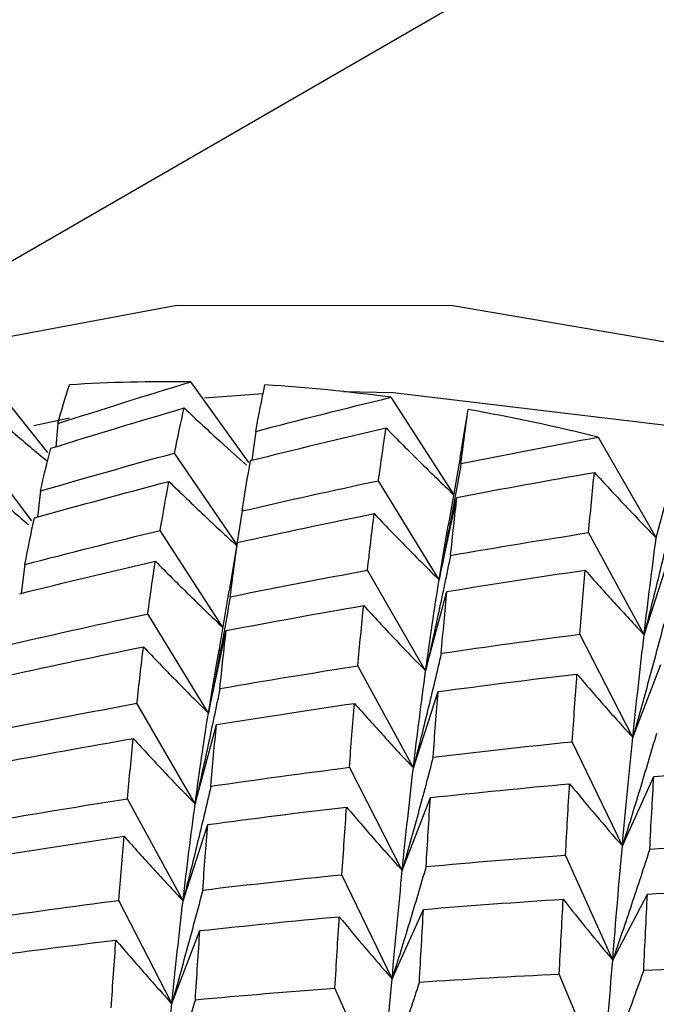
# Paper-space layout '_Isometric' of a CAD drawing. Units: inches. Extents: x -6.6 to 3.5, y -4.9 to 2.6.
# Drawn here: x -3.6 to -3.5, y 1.8 to 2 of the extents above; entities that cross this region are included whole.
import ezdxf

# ---------------------------------------------------------------- set-up
doc = ezdxf.new("R2010")
doc.units = ezdxf.units.IN
doc.header["$MEASUREMENT"] = 0

psp = doc.layouts.new('_Isometric')

# ---------------------------------------------------------------- linework, layer by layer
at = {"color": 7, "linetype": 'Continuous', "lineweight": 25}
for p, q in [((-3.2675394069, 2.1234346615), (-3.7129610013, 1.8662982484)), ((-3.6094520946, 1.8824632533), (-3.5981267768, 1.866767931)), ((-3.646823641, 1.8806637625), (-3.6372649631, 1.868772858)), ((-3.6067234729, 1.8793536786), (-3.5953878243, 1.8801961027)), ((-3.5704586339, 1.8794762585), (-3.5582042626, 1.8605279492)), ((-3.5569885327, 1.8677879226), (-3.5554264221, 1.8771163769)), ((-3.6398862882, 1.8740011599), (-3.6329876431, 1.8754904055)), ((-3.6352608611, 1.8743530125), (-3.6356302589, 1.8698516355)), ((-3.5967418967, 1.8728579821), (-3.5974759253, 1.8672405845)), ((-3.5301400226, 1.871725511), (-3.5188284739, 1.8521333339)), ((-3.6402833655, 1.8554686822), (-3.6507630739, 1.869228046)), ((-3.6004812484, 1.8509811921), (-3.6125441944, 1.8686337284)), ((-3.5569885327, 1.8677879226), (-3.5592964272, 1.8544798312)), ((-3.5188284739, 1.8521333339), (-3.5146881597, 1.8675864224)), ((-3.5610561932, 1.8439711407), (-3.5728503787, 1.8632597424)), ((-3.6386333793, 1.8612518568), (-3.6391737065, 1.8561797365)), ((-3.5610561932, 1.8439711407), (-3.5575938205, 1.8600071615)), ((-3.5993675986, 1.8573657548), (-3.6003201869, 1.8512822785)), ((-3.5993173961, 1.8576914861), (-3.5995515738, 1.856222079)), ((-3.6030557426, 1.8346357409), (-3.6153101139, 1.8535840503)), ((-3.5211763408, 1.8332885296), (-3.5319837206, 1.8531469873)), ((-3.6018492345, 1.8418406443), (-3.6002779021, 1.8512241686)), ((-3.641630055, 1.8469445998), (-3.6423664633, 1.8413246546)), ((-3.5211763408, 1.8332885296), (-3.5163659665, 1.8481292699)), ((-3.5636799539, 1.8262411256), (-3.5749915026, 1.8458333027)), ((-3.6019427915, 1.8418562366), (-3.60388886, 1.8301559802)), ((-3.5636799539, 1.8262411256), (-3.5595396397, 1.8416942141)), ((-3.6059504025, 1.8180542653), (-3.617744588, 1.837342867)), ((-3.6059504025, 1.8180542653), (-3.6024880298, 1.8340902861)), ((-3.5233719513, 1.8132908538), (-3.5336545898, 1.8333777903)), ((-3.5660705501, 1.8073716542), (-3.57687793, 1.8272301119)), ((-3.5233719513, 1.8132908538), (-3.5179006737, 1.8274909957)), ((-3.5660705501, 1.8073716542), (-3.5612601758, 1.8222123946)), ((-3.6085314339, 1.8003489174), (-3.6198429826, 1.8199410945)), ((-3.6085314339, 1.8003489174), (-3.6043911197, 1.8158020059)), ((-3.525411126, 1.7921783731), (-3.5351494495, 1.8124555519)), ((-3.5682234313, 1.7873986455), (-3.5785060698, 1.807485582)), ((-3.525411126, 1.7921783731), (-3.51928936, 1.8057108859)), ((-3.6108793008, 1.7815041131), (-3.6216866806, 1.8013625707)), ((-3.5682234313, 1.7873986455), (-3.5627521537, 1.8015987875)), ((-3.6108793008, 1.7815041131), (-3.6060689265, 1.7963448534)), ((-3.5272899832, 1.7699912764), (-3.5364654543, 1.7904200986)), ((-3.5702198767, 1.7663108319), (-3.5799582002, 1.7865880107)), ((-3.5272899832, 1.7699912764), (-3.5205293818, 1.7828304002)), ((-3.6130749113, 1.7615064372), (-3.6233575498, 1.7815933738)), ((-3.5702198767, 1.7663108319), (-3.5640981106, 1.7798433448)), ((-3.6130749113, 1.7615064372), (-3.6076036337, 1.7757065792)), ((-3.5290903236, 1.7467225108), (-3.5376854763, 1.7672640891)), ((-3.5721414632, 1.7440990681), (-3.5813169343, 1.7645278904))]:
    psp.add_line(p, q, dxfattribs=at)
at = {"color": 7, "linetype": 'Continuous', "lineweight": 25, "flags": 128}
for points in [[(-3.726599165, 1.8577755241), (-3.7076432526, 1.8692747795), (-3.6620922712, 1.8880441859), (-3.6120907425, 1.8974387763), (-3.5583966387, 1.8973161381), (-3.5018239076, 1.8876781304), (-3.4432301343, 1.8686708557), (-3.3835035406, 1.8405824449), (-3.3235495207, 1.8038386896), (-3.2642769166, 1.7589965876), (-3.2065842404, 1.7067358996), (-3.1513460543, 1.6478488444), (-3.0993997129, 1.5832280895), (-3.0515326698, 1.5138532199), (-3.0084705406, 1.4407758878), (-2.9708661032, 1.3651038711), (-2.9392894027, 1.2879842804), (-2.9142191095, 1.2105861701), (-2.8960352638, 1.1340828167), (-2.8850135142, 1.0596339329), (-2.8813209391, 0.9883680881)], [(-3.5796850492, 1.8806005604), (-3.5700053046, 1.8804284356), (-3.514746328, 1.8737926801), (-3.4571809722, 1.8576286192), (-3.3982170772, 1.8321911699), (-3.3387845389, 1.7978814958), (-3.2798206439, 1.7552406811), (-3.222255288, 1.7049411968), (-3.1669963114, 1.6477762959), (-3.1149151811, 1.584647503), (-3.0668332475, 1.5165503969), (-3.0235087917, 1.4445589097), (-2.985625066, 1.36980839), (-2.9537795194, 1.2934776982), (-2.9284743754, 1.216770615), (-2.910108711, 1.1408968569), (-2.8989721639, 1.0670529983), (-2.8952403639, 0.996403601)]]:
    psp.add_lwpolyline(points, dxfattribs=at)
at = {"color": 7, "linetype": 'Continuous', "lineweight": 25}
for centre, radius, start, end in [((-3.6141907214, 1.5877568531), 0.2947444943209481, 89.0788122753, 93.6529802288), ((-3.6159371348, 1.5449187261), 0.3376344718558745, 82.2588749998, 86.4369045017), ((-3.624312834, 1.4919980867), 0.391230667498327, 76.0715997571, 79.8587072297)]:
    psp.add_arc(centre, radius, start, end, dxfattribs=at)
for points in [[(-3.635260861107668, 1.874353012482602), (-3.626676796097654, 1.87713790343659), (-3.618072260798704, 1.879841736366183), (-3.609452094637668, 1.882463253316264)], [(-3.635260861107685, 1.874353012482596), (-3.634520715441271, 1.876950873777009), (-3.633756889892991, 1.879467753576252), (-3.632969879718291, 1.881902497507215)], [(-3.596741896654718, 1.872857982090748), (-3.596164767657918, 1.875953644968526), (-3.595568652169941, 1.878968307412312), (-3.594953938224367, 1.881900538695779)], [(-3.596741896654715, 1.872857982090749), (-3.587994814975082, 1.875145071461374), (-3.579232089804274, 1.877351491251973), (-3.570458633913216, 1.879476258545755)], [(-3.636573609789835, 1.869566378209362), (-3.627953544265163, 1.872259543300977), (-3.619311901500893, 1.87487259858116), (-3.610653529445904, 1.877404280349833)], [(-3.612544194415005, 1.868633728362878), (-3.611934829370675, 1.87163781148794), (-3.611304474731747, 1.87456180760974), (-3.610653529445904, 1.877404280349833)], [(-3.556804044222579, 1.866588205750964), (-3.556358842758859, 1.870178593345797), (-3.555899536259027, 1.873688552880077), (-3.555426422128824, 1.877116376878593)], [(-3.59776494374433, 1.867171038061993), (-3.588987640648158, 1.869366747066278), (-3.580193601875749, 1.871482790074107), (-3.571387748680648, 1.873518178275932)], [(-3.572850378700853, 1.863259742363481), (-3.572378858955963, 1.866759362338636), (-3.571891212826379, 1.87017941196899), (-3.571387748680648, 1.873518178275932)], [(-3.556804044222579, 1.866588205750964), (-3.547925035009865, 1.868380570404534), (-3.539035371725864, 1.87009324271671), (-3.530140022643625, 1.871725511005258)], [(-3.638633379328127, 1.861251856826828), (-3.637970963412071, 1.864102416727113), (-3.637284236561675, 1.866874404730464), (-3.636573609789843, 1.86956637820936)], [(-3.638633379328127, 1.861251856826828), (-3.629958779931328, 1.86379144113421), (-3.621260765836023, 1.866252488330115), (-3.612544194415005, 1.868633728362877)], [(-3.59936759856287, 1.857365754752927), (-3.598852751396249, 1.86071290303704), (-3.598318426294222, 1.863981903827887), (-3.597764943744331, 1.867171038061993)], [(-3.557593820472243, 1.860007161498922), (-3.548690572673449, 1.86170920190781), (-3.539775589791971, 1.863332608163711), (-3.530853848553651, 1.864876662545877)], [(-3.531983720643933, 1.853146987270351), (-3.531618127040885, 1.857136008037722), (-3.531241424656163, 1.861046562419276), (-3.530853848553651, 1.864876662545877)], [(-3.63980541822089, 1.856008330424935), (-3.631101032168748, 1.858454369732284), (-3.622372122406007, 1.860822820761992), (-3.613623549149601, 1.863112411545753)], [(-3.615310113909743, 1.853584050274912), (-3.614769317270417, 1.856838033321805), (-3.614207020968957, 1.86001472737865), (-3.613623549149601, 1.863112411545753)], [(-3.59936759856287, 1.857365754752927), (-3.590545430416635, 1.859408750676481), (-3.581704713584651, 1.861373744988113), (-3.572850378700854, 1.863259742363481)], [(-3.558833698435873, 1.848724239022873), (-3.558434808154311, 1.852563012997346), (-3.558021433090969, 1.856324651752963), (-3.557593820472242, 1.860007161498922)], [(-3.600277902125325, 1.851224168607754), (-3.591431832127142, 1.853174320746628), (-3.582566119169535, 1.855047475376095), (-3.573685696717463, 1.85684263520597)], [(-3.574991502640151, 1.845833302734415), (-3.574572671614112, 1.849580077401857), (-3.574137319341143, 1.853250520084981), (-3.573685696717462, 1.856842635205969)], [(-3.641630055019678, 1.846944599848507), (-3.641046583200323, 1.85004228401561), (-3.640438262885981, 1.853064101174317), (-3.639805418220889, 1.856008330424935)], [(-3.64163005501968, 1.846944599848507), (-3.632881481763275, 1.849234190632269), (-3.624106547987649, 1.851447764763839), (-3.615310113909742, 1.853584050274912)], [(-3.558833698435873, 1.848724239022873), (-3.549895573404579, 1.850275609256066), (-3.540943918782831, 1.851750100137386), (-3.531983720643932, 1.853146987270352)], [(-3.601692202587539, 1.840674823508722), (-3.601240579963858, 1.844266938629711), (-3.600769062844389, 1.847784052188662), (-3.600277902125346, 1.851224168607753)], [(-3.521176340809611, 1.833288529609884), (-3.520418373150773, 1.839768443744796), (-3.519635343033931, 1.846052752870567), (-3.518828473894752, 1.852133333917415)], [(-3.642659153080397, 1.841254162668485), (-3.63388706093571, 1.843448568113696), (-3.625087502103854, 1.845567903823913), (-3.61626533395762, 1.847610899747467)], [(-3.61774458803692, 1.837342866969973), (-3.617273348226138, 1.840840409273921), (-3.61678018112424, 1.844263751463355), (-3.616265333957619, 1.847610899747467)], [(-3.601692202587538, 1.840674823508723), (-3.59281178013546, 1.842469983338599), (-3.583909902331345, 1.844189808843891), (-3.57499150264015, 1.845833302734416)], [(-3.559539639693041, 1.841694214144999), (-3.550583678701025, 1.843154148879321), (-3.541613104997979, 1.844538262868598), (-3.532632907478296, 1.845845829701989)], [(-3.533654589802222, 1.833377790292743), (-3.533325380964609, 1.837609352962379), (-3.532984755034372, 1.841766121584512), (-3.532632907478295, 1.845845829701988)], [(-3.563679953891275, 1.826241125646571), (-3.562843829833474, 1.832343944321209), (-3.561968808430327, 1.838256670078983), (-3.561056193213373, 1.843971140670894)], [(-3.560639413348372, 1.829678018004741), (-3.560287565792295, 1.833757726122216), (-3.559920909418258, 1.837763880321355), (-3.55953963969304, 1.841694214144999)], [(-3.64424518383984, 1.831458476224462), (-3.635439330644739, 1.833493864426287), (-3.626604182727471, 1.835455749241483), (-3.61774458803692, 1.837342866969973)], [(-3.602488029808258, 1.834090286105424), (-3.593590067732422, 1.835791316038778), (-3.584669558861898, 1.837418013784221), (-3.575731433830622, 1.838969384017412)], [(-3.57687792998, 1.827230111876843), (-3.57651255342432, 1.831216764423194), (-3.576130324112184, 1.835130610042939), (-3.575731433830621, 1.838969384017412)], [(-3.603711283712843, 1.822816960494407), (-3.60332370761033, 1.826647060621011), (-3.602915896444958, 1.830405588810663), (-3.60248802980831, 1.834090286105422)], [(-3.560639413348373, 1.829678018004741), (-3.55165921582869, 1.830985584838131), (-3.542662611681842, 1.832219084404412), (-3.533654589802222, 1.833377790292743)], [(-3.523371951344219, 1.813290853762489), (-3.522665817766282, 1.82014580871526), (-3.521933587051189, 1.826814782917396), (-3.521176340809611, 1.833288529609884)], [(-3.645129382121865, 1.825331960336907), (-3.636306319783904, 1.827270704782844), (-3.627452864295158, 1.829136888310153), (-3.618573855082453, 1.830929252963721)], [(-3.619842982636672, 1.819941094463574), (-3.619442155250741, 1.823675394619478), (-3.619019056546144, 1.827338865368893), (-3.618573855082424, 1.830929252963723)], [(-3.603711283712843, 1.822816960494407), (-3.594789542474523, 1.824361014876574), (-3.585843450812394, 1.825832394940569), (-3.57687792998, 1.827230111876843)], [(-3.566070550145677, 1.807371654216376), (-3.5653133039041, 1.813845400908863), (-3.564516077949075, 1.820138306971932), (-3.563679953891275, 1.826241125646571)], [(-3.561260175813735, 1.822212394552951), (-3.552268576043669, 1.82342758910337), (-3.543259489346953, 1.824569772979145), (-3.534237901796889, 1.825638221783799)], [(-3.535149449524087, 1.812455551862488), (-3.534857230332537, 1.81692145981197), (-3.534553329559679, 1.821316526380786), (-3.534237901796889, 1.825638221783799)], [(-3.56221775167911, 1.809485798260794), (-3.56191358854494, 1.813798533112819), (-3.561594349131871, 1.818041573270829), (-3.561260175813736, 1.82221239455295)], [(-3.646507004215622, 1.814803789209278), (-3.63762799500291, 1.816596153862847), (-3.628738331718906, 1.818308826175024), (-3.619842982636669, 1.819941094463572)], [(-3.604391119689558, 1.815802005874157), (-3.595458231610066, 1.81725082400231), (-3.58649990940433, 1.818627965503102), (-3.577521065843257, 1.819932447459746)], [(-3.578506069798744, 1.807485582021902), (-3.578194811384374, 1.811704382317165), (-3.577866432958619, 1.815854177167989), (-3.577521065843257, 1.819932447459746)], [(-3.608531433887796, 1.80034891737573), (-3.607724564748616, 1.806429498422577), (-3.606863887201372, 1.812334350594126), (-3.60595040254944, 1.818054265277386)], [(-3.605454214976456, 1.803806983705298), (-3.605108847861095, 1.807885253997056), (-3.604754408078241, 1.811884255557856), (-3.604391119689562, 1.815802005874158)], [(-3.647296780465284, 1.808222744957237), (-3.638393532666495, 1.809924785366125), (-3.629478549785022, 1.811548191622024), (-3.620556808546707, 1.81309224600419)], [(-3.621686680636977, 1.801362570728666), (-3.621321087033929, 1.805351591496036), (-3.620944384649208, 1.80926214587759), (-3.620556808546695, 1.81309224600419)], [(-3.56221775167911, 1.809485798260794), (-3.553212597472449, 1.810547217917536), (-3.544188171178827, 1.811537375025016), (-3.535149449524087, 1.812455551862487)], [(-3.525411126029137, 1.7921783730878), (-3.524758120723265, 1.799394969316092), (-3.524078084922157, 1.806435898809718), (-3.523371951344219, 1.813290853762489)], [(-3.605454214976455, 1.803806983705297), (-3.596475371415385, 1.805111465661941), (-3.587490987852539, 1.80633781387271), (-3.57850606979874, 1.807485582021901)], [(-3.568223431340742, 1.787398645491649), (-3.567546428959292, 1.794230646949551), (-3.566828517804515, 1.800891740081463), (-3.566070550145677, 1.807371654216376)], [(-3.519289359959631, 1.805710885937877), (-3.510237067371698, 1.806451482734888), (-3.501172449192062, 1.807120964279199), (-3.492100528689678, 1.807718871240801)], [(-3.520080378571899, 1.791566447717797), (-3.519826518508138, 1.79634944505933), (-3.519562804406091, 1.801065184973495), (-3.519289359959632, 1.805710885937877)], [(-3.562752153696032, 1.801598787473646), (-3.553742049789073, 1.80256707431638), (-3.544711601236561, 1.803465150759744), (-3.535665776311523, 1.804292305121507)], [(-3.536465454259086, 1.790420098649582), (-3.536210758922699, 1.795111712879715), (-3.53594416206292, 1.799736707234869), (-3.535665776311523, 1.804292305121508)], [(-3.648536658428918, 1.796939822481187), (-3.639598533397623, 1.79849119271438), (-3.630646878775876, 1.799965683595699), (-3.621686680636977, 1.801362570728666)], [(-3.563598925444722, 1.788166841367058), (-3.563320539693325, 1.792722439253696), (-3.563038226257249, 1.797200505871927), (-3.562752153696036, 1.801598787473648)], [(-3.610879300802655, 1.781504113068199), (-3.610121333143818, 1.787984027203112), (-3.609338303026976, 1.794268336328881), (-3.608531433887796, 1.80034891737573)], [(-3.606068926470711, 1.796344853404774), (-3.597071985353405, 1.797560769826298), (-3.588068430719625, 1.798699664113838), (-3.579063276512965, 1.799761083770579)], [(-3.579958200181065, 1.78658801071431), (-3.579665807400364, 1.791056571580483), (-3.579367439647134, 1.795448348918554), (-3.579063276512963, 1.799761083770579)], [(-3.607043126395185, 1.783608660247575), (-3.606727698632394, 1.787930355650587), (-3.606402901395227, 1.792176508275876), (-3.606068926470713, 1.796344853404773)], [(-3.649242599686084, 1.789909797603313), (-3.640286638694068, 1.791369732337636), (-3.631316064991023, 1.792753846326914), (-3.62233586747134, 1.794061413160304)], [(-3.623357549795266, 1.781593373751058), (-3.623028340957653, 1.785824936420693), (-3.622687715027417, 1.789981705042828), (-3.62233586747134, 1.794061413160303)], [(-3.52728998317945, 1.769991276392737), (-3.526691298316102, 1.777555435763352), (-3.526064753443475, 1.784954901715352), (-3.525411126029137, 1.7921783730878)], [(-3.520080378571898, 1.791566447717796), (-3.511024921294827, 1.792157604885031), (-3.501955365656928, 1.792679483227949), (-3.492876725601796, 1.793131630249738)], [(-3.563598925444721, 1.788166841367058), (-3.554553100519686, 1.78899399572882), (-3.545506935390865, 1.78974514443526), (-3.536465454259082, 1.790420098649579)], [(-3.607043126395185, 1.783608660247574), (-3.598021538845119, 1.784677109052228), (-3.588991555684093, 1.785670378984476), (-3.579958200181064, 1.78658801071431)], [(-3.570219876686114, 1.766310831939623), (-3.569566249271775, 1.773534303312072), (-3.568900433722191, 1.780566644033745), (-3.568223431340742, 1.787398645491649)], [(-3.520529381814794, 1.782830400203543), (-3.511475259653495, 1.783331207926458), (-3.502405974049458, 1.783763842255838), (-3.493326530513474, 1.78412785687598)], [(-3.564098110616608, 1.7798433447897), (-3.555040440627627, 1.780584381528963), (-3.545981360682823, 1.781250576060348), (-3.536925903405752, 1.781841733227582)], [(-3.537685476258774, 1.767264089101561), (-3.537433001878464, 1.772198679783417), (-3.537179763469512, 1.777058735886048), (-3.536925903405752, 1.781841733227581)], [(-3.521259679646673, 1.76800239312153), (-3.521014912506224, 1.773021130749791), (-3.520771436121672, 1.777964639482006), (-3.520529381814797, 1.782830400203544)], [(-3.650342373341418, 1.777893601463056), (-3.641362175821734, 1.779201168296445), (-3.632365571674886, 1.780434667862727), (-3.623357549795266, 1.781593373751058)], [(-3.613074911337264, 1.761506437220804), (-3.612368777759327, 1.768361392173576), (-3.611636547044233, 1.775030366375712), (-3.610879300802655, 1.781504113068199)], [(-3.564905753287972, 1.765689309704576), (-3.564640658477501, 1.77048154695064), (-3.564371392723256, 1.775200401907394), (-3.564098110616609, 1.7798433447897)], [(-3.607603633692536, 1.775706579202805), (-3.598570410995744, 1.776685697146942), (-3.589527717050304, 1.777590748150643), (-3.580480577939607, 1.778421270822063)], [(-3.581316934255609, 1.764527890378736), (-3.581044322102591, 1.769232547902792), (-3.580765483904659, 1.773864518542619), (-3.580480577939606, 1.778421270822062)], [(-3.608487083809683, 1.762253459124816), (-3.608202177844628, 1.766810211404261), (-3.607907641712991, 1.771295428588977), (-3.607603633692559, 1.775706579202808)], [(-3.650963135806781, 1.770427978011265), (-3.641971536036715, 1.771643172561684), (-3.632962449339999, 1.772785356437459), (-3.623940861789934, 1.773853805242113)], [(-3.624852409517132, 1.760671135320802), (-3.624560190325582, 1.765137043270285), (-3.624256289552724, 1.769532109839101), (-3.623940861789933, 1.773853805242113)], [(-3.529090323625153, 1.746722510786825), (-3.528489065614455, 1.754667438263145), (-3.527888668042799, 1.76242711702212), (-3.52728998317945, 1.769991276392737)], [(-3.521259679646674, 1.768002393121529), (-3.512180236110691, 1.768366407741672), (-3.503105698323782, 1.768657098096021), (-3.494041090486769, 1.768874522979491)], [(-3.564905753287972, 1.765689309704577), (-3.555833832785587, 1.76628721666618), (-3.546758726463245, 1.766812210512588), (-3.537685476258772, 1.76726408910156)], [(-3.608487083809683, 1.762253459124816), (-3.599439944698978, 1.763083981796237), (-3.590381552819824, 1.763842279344825), (-3.581316934255609, 1.764527890378736)], [(-3.572141463175972, 1.744099068121892), (-3.571513721728074, 1.751686878503358), (-3.570872881991986, 1.759094235711331), (-3.570219876686114, 1.766310831939623)], [(-3.615114086022182, 1.740393956546115), (-3.61446108071631, 1.747610552774407), (-3.613781044915202, 1.754651482268033), (-3.613074911337264, 1.761506437220804)]]:
    psp.add_open_spline(points, degree=3, dxfattribs=at)
for points, knots in [([(-3.648352354548472, 1.876505393184305), (-3.645808859643791, 1.874287484949654), (-3.642124749903831, 1.871074969243574), (-3.638389284192391, 1.867962381805296), (-3.637232769346773, 1.866998712517789)], [0, 0, 0, 0, 0.6903960750929421, 1, 1, 1, 1]), ([(-3.610653529445904, 1.877404280349833), (-3.608289600300523, 1.875184386535544), (-3.604278306478673, 1.871417502760785), (-3.600202809060867, 1.867767782891161), (-3.598529077147099, 1.866268909993975)], [0, 0, 0, 0, 0.5893183721685786, 1, 1, 1, 1]), ([(-3.571387748680649, 1.873518178275932), (-3.569217566959154, 1.871308039723893), (-3.567033987175209, 1.869119997116404), (-3.56483702351899, 1.866954942675672), (-3.562639594595176, 1.864789429725001), (-3.560428658675425, 1.862646799396697), (-3.558204262589548, 1.860527949198038)], [0, 0, 0, 0, 0.000292183581489, 0.000292183581489, 0.000292183581489, 0.0005844292929245, 0.0005844292929245, 0.0005844292929245, 0.0005844292929245]), ([(-3.556804044222579, 1.866588205750965), (-3.557471528004027, 1.862812643610549), (-3.55815929866041, 1.859039897727365), (-3.558867755903032, 1.85527067682162), (-3.559576373360796, 1.851500603519678), (-3.560305727451125, 1.847733841924005), (-3.561056193213372, 1.843971140670894)], [0, 0, 0, 0, 0.0002923219232606, 0.0002923219232606, 0.0002923219232606, 0.0005847102309646, 0.0005847102309646, 0.0005847102309646, 0.0005847102309646]), ([(-3.652142513602576, 1.864607441937609), (-3.649684788492989, 1.86238666488917), (-3.645975182345329, 1.859034700033811), (-3.642209671433403, 1.855788375637171), (-3.640938924210745, 1.854692838323015)], [0, 0, 0, 0, 0.6625299322241436, 1, 1, 1, 1]), ([(-3.530853848553651, 1.864876662545877), (-3.528878342416957, 1.86270802733112), (-3.526888630868831, 1.860561315940319), (-3.524884677481266, 1.858437409804276), (-3.522880299701349, 1.85631305387258), (-3.520861566887423, 1.854211399768059), (-3.518828473894752, 1.852133333917413)], [0, 0, 0, 0, 0.000292183581489, 0.000292183581489, 0.000292183581489, 0.0005844292929245, 0.0005844292929245, 0.0005844292929245, 0.0005844292929245]), ([(-3.613623549149601, 1.863112411545754), (-3.61134873928918, 1.860902089840197), (-3.606987363716141, 1.856664354079113), (-3.602550244814686, 1.852560622838344), (-3.600427442041218, 1.850597319115151)], [0, 0, 0, 0, 0.5215808229137034, 1, 1, 1, 1]), ([(-3.573685696717463, 1.85684263520597), (-3.571608993008162, 1.854651837170018), (-3.56951833009339, 1.852483351809327), (-3.567413699168278, 1.850338085789792), (-3.565308611731871, 1.848192354444887), (-3.563189434958691, 1.846069735522057), (-3.561056193213373, 1.843971140670894)], [0, 0, 0, 0, 0.0002923792789719, 0.0002923792789719, 0.0002923792789719, 0.0005848222374161, 0.0005848222374161, 0.0005848222374161, 0.0005848222374161]), ([(-3.561056193213373, 1.843971140670894), (-3.560542270374764, 1.847158951584601), (-3.559952220322594, 1.850818971834012), (-3.559325193351839, 1.854291715795271), (-3.559244295441677, 1.854739763075688)], [0, 0, 0, 0, 0.8709817696280865, 1, 1, 1, 1]), ([(-3.51575125498341, 1.855591400246986), (-3.516615964167761, 1.851868668850506), (-3.517500115088455, 1.848148527324089), (-3.518404052803572, 1.844431669747989), (-3.519308194941062, 1.840713971617479), (-3.520232184645539, 1.836999347039354), (-3.521176340809611, 1.833288529609884)], [0, 0, 0, 0, 0.0002923219232607, 0.0002923219232607, 0.0002923219232607, 0.0005847102309647, 0.0005847102309647, 0.0005847102309647, 0.0005847102309647]), ([(-3.616265333957619, 1.847610899747467), (-3.614091414487934, 1.845402158051324), (-3.611903794926925, 1.843216050481025), (-3.609702493211595, 1.84105350769796), (-3.607500703468035, 1.838890485479515), (-3.605285102280182, 1.836750917953818), (-3.603055742586072, 1.834635740927195)], [0, 0, 0, 0, 0.0002924254870582, 0.0002924254870582, 0.0002924254870582, 0.0005849160731261, 0.0005849160731261, 0.0005849160731261, 0.0005849160731261]), ([(-3.558833698435847, 1.84872423902291), (-3.559601453517206, 1.844971225728654), (-3.560388886685795, 1.84122092338706), (-3.561196362028516, 1.837474021014466), (-3.562004016388389, 1.833726287954229), (-3.562831767216816, 1.829981746996638), (-3.563679953891275, 1.826241125646571)], [1.1e-15, 1.1e-15, 1.1e-15, 1.1e-15, 0.0002924254870587, 0.0002924254870587, 0.0002924254870587, 0.0005849160731271, 0.0005849160731271, 0.0005849160731271, 0.0005849160731271]), ([(-3.532632907478297, 1.845845829701989), (-3.530753395524499, 1.843707853396849), (-3.528859095132932, 1.841591967640618), (-3.526949945049494, 1.839499065049622), (-3.52504038085612, 1.837405708491302), (-3.523115855938983, 1.835335230936734), (-3.521176340809611, 1.833288529609884)], [0, 0, 0, 0, 0.0002923792789719, 0.0002923792789719, 0.0002923792789719, 0.0005848222374161, 0.0005848222374161, 0.0005848222374161, 0.0005848222374161]), ([(-3.601692202587539, 1.84067482350873), (-3.602361539769066, 1.836898769809618), (-3.603050754424698, 1.833125495286428), (-3.603760229691859, 1.82935568034159), (-3.604469858849884, 1.825585047693714), (-3.605199796473274, 1.821817670039419), (-3.605950402549441, 1.818054265277385)], [2e-16, 2e-16, 2e-16, 2e-16, 0.000292379278972, 0.000292379278972, 0.000292379278972, 0.0005848222374163, 0.0005848222374163, 0.0005848222374163, 0.0005848222374163]), ([(-3.575731433830622, 1.838969384017413), (-3.573752232720932, 1.836802154777893), (-3.571758503718014, 1.83465738318322), (-3.569750211858178, 1.832535988616761), (-3.567741474760366, 1.830414123737474), (-3.56571805590066, 1.828315528005918), (-3.563679953891275, 1.826241125646571)], [0, 0, 0, 0, 0.0002924254870582, 0.0002924254870582, 0.0002924254870582, 0.0005849160731261, 0.0005849160731261, 0.0005849160731261, 0.0005849160731261]), ([(-3.51734016640214, 1.835393076789261), (-3.518307249761376, 1.831704104261847), (-3.519293163807879, 1.828017570431981), (-3.520298218475478, 1.824334146917539), (-3.52130349596353, 1.820649906788709), (-3.522327978997942, 1.816968572524457), (-3.52337195134422, 1.813290853762489)], [0, 0, 0, 0, 0.0002924254870582, 0.0002924254870582, 0.0002924254870582, 0.0005849160731261, 0.0005849160731261, 0.0005849160731261, 0.0005849160731261]), ([(-3.61857385508246, 1.83092925296374), (-3.616498764630211, 1.828736945227914), (-3.61440941909561, 1.826567394396813), (-3.612305808829873, 1.824421545509193), (-3.610201722839994, 1.822275211345311), (-3.608083245519001, 1.82015246782948), (-3.60595040254944, 1.818054265277385)], [0, 0, 0, 0, 0.0002923219232611, 0.0002923219232611, 0.0002923219232611, 0.0005847102309655, 0.0005847102309655, 0.0005847102309655, 0.0005847102309655]), ([(-3.60595040254944, 1.818054265277386), (-3.605433862426926, 1.821236765861704), (-3.604754443586236, 1.825422792780531), (-3.604018060913055, 1.829397279058601), (-3.603841526117856, 1.830350092244835)], [0, 0, 0, 0, 0.7602675869100876, 1, 1, 1, 1]), ([(-3.560639413348372, 1.829678018004742), (-3.561505942285403, 1.825954786036443), (-3.56239151946424, 1.822234111117715), (-3.563296475573075, 1.818516659601416), (-3.564201627974134, 1.814798401740128), (-3.565126217453565, 1.811083165454094), (-3.566070550145679, 1.807371654216375)], [0, 0, 0, 0, 0.0002923792789719, 0.0002923792789719, 0.0002923792789719, 0.0005848222374161, 0.0005848222374161, 0.0005848222374161, 0.0005848222374161]), ([(-3.534237901796889, 1.825638221783799), (-3.532458028965077, 1.823535033311115), (-3.530662780840091, 1.821454030228166), (-3.528852068305133, 1.819396114519853), (-3.527040954335503, 1.817337742571966), (-3.525214267681784, 1.815302353533743), (-3.52337195134422, 1.813290853762489)], [0, 0, 0, 0, 0.0002924254870582, 0.0002924254870582, 0.0002924254870582, 0.0005849160731261, 0.0005849160731261, 0.0005849160731261, 0.0005849160731261]), ([(-3.603711283712843, 1.822816960494408), (-3.60447560994834, 1.819066653718011), (-3.605259164540808, 1.815318969861902), (-3.606062298840764, 1.811574566497107), (-3.606865603226542, 1.807829370151716), (-3.607688538740242, 1.804087255839831), (-3.608531433887794, 1.800348917375732)], [0, 0, 0, 0, 0.000292183581489, 0.000292183581489, 0.000292183581489, 0.0005844292929244, 0.0005844292929244, 0.0005844292929244, 0.0005844292929244]), ([(-3.577521065843257, 1.819932447459747), (-3.575643200793916, 1.817792970467861), (-3.573750235523642, 1.815676023993521), (-3.571842105730404, 1.813582538435552), (-3.569933544420252, 1.811488579443106), (-3.568009702713411, 1.809417972944826), (-3.566070550145679, 1.807371654216375)], [0, 0, 0, 0, 0.0002923219232606, 0.0002923219232606, 0.0002923219232606, 0.0005847102309646, 0.0005847102309646, 0.0005847102309646, 0.0005847102309646]), ([(-3.620556808546709, 1.813092246004197), (-3.618581302410014, 1.810923610789438), (-3.616591590861879, 1.808776899398639), (-3.614587637474314, 1.806652993262595), (-3.612583259694396, 1.804528637330898), (-3.610564526880469, 1.802426983226375), (-3.608531433887797, 1.800348917375729)], [0, 0, 0, 0, 0.0002921835814892, 0.0002921835814892, 0.0002921835814892, 0.0005844292929248, 0.0005844292929248, 0.0005844292929248, 0.0005844292929248]), ([(-3.518784123816632, 1.814037875666524), (-3.519851699215375, 1.810389769096061), (-3.520937477413784, 1.806743903657263), (-3.522041735625542, 1.803100925721072), (-3.523146233359745, 1.799457157593806), (-3.524269279751449, 1.795816079063949), (-3.525411126029137, 1.7921783730878)], [6e-16, 6e-16, 6e-16, 6e-16, 0.0002923792789722, 0.0002923792789722, 0.0002923792789722, 0.0005848222374167, 0.0005848222374167, 0.0005848222374167, 0.0005848222374167]), ([(-3.562217751679105, 1.809485798260816), (-3.56318136240459, 1.805799518182953), (-3.564163375024243, 1.802115595497011), (-3.565164089072019, 1.798434671126244), (-3.566165015048573, 1.794752967218307), (-3.567184704037849, 1.791074066433309), (-3.568223431340737, 1.787398645491659)], [6e-16, 6e-16, 6e-16, 6e-16, 0.0002921835814892, 0.0002921835814892, 0.0002921835814892, 0.0005844292929247, 0.0005844292929247, 0.0005844292929247, 0.0005844292929247]), ([(-3.605454214976452, 1.803806983705319), (-3.606318924160803, 1.800084252308837), (-3.607203075081496, 1.796364110782416), (-3.608107012796614, 1.792647253206314), (-3.609011154934104, 1.788929555075801), (-3.609935144638582, 1.785214930497671), (-3.610879300802655, 1.781504113068198)], [6e-16, 6e-16, 6e-16, 6e-16, 0.0002923219232609, 0.0002923219232609, 0.0002923219232609, 0.0005847102309651, 0.0005847102309651, 0.0005847102309651, 0.0005847102309651]), ([(-3.535665776311523, 1.804292305121508), (-3.533988992029033, 1.802227966346325), (-3.532296245866236, 1.80018583611086), (-3.530587417799526, 1.798166823992354), (-3.528878203287292, 1.79614735528128), (-3.527152801933333, 1.794150900351402), (-3.525411126029137, 1.7921783730878)], [0, 0, 0, 0, 0.0002923219232606, 0.0002923219232606, 0.0002923219232606, 0.0005847102309646, 0.0005847102309646, 0.0005847102309646, 0.0005847102309646]), ([(-3.579063276512963, 1.79976108377058), (-3.577287054866259, 1.797656475254358), (-3.575495801345315, 1.795573525033727), (-3.57368942770557, 1.793513097891714), (-3.57188267151643, 1.791452234397475), (-3.570060692178078, 1.789413793819841), (-3.568223431340743, 1.787398645491648)], [0, 0, 0, 0, 0.000292183581489, 0.000292183581489, 0.000292183581489, 0.0005844292929244, 0.0005844292929244, 0.0005844292929244, 0.0005844292929244]), ([(-3.622335867471342, 1.794061413160304), (-3.620456355517544, 1.791923436855164), (-3.618562055125977, 1.789807551098932), (-3.616652905042538, 1.787714648507937), (-3.614743340849165, 1.785621291949617), (-3.612818815932027, 1.783550814395049), (-3.610879300802655, 1.781504113068199)], [0, 0, 0, 0, 0.0002923792789719, 0.0002923792789719, 0.0002923792789719, 0.0005848222374161, 0.0005848222374161, 0.0005848222374161, 0.0005848222374161]), ([(-3.520080378571898, 1.791566447717799), (-3.521246366017261, 1.787966230417894), (-3.52242991607004, 1.784368013594604), (-3.523631275643618, 1.780772415793741), (-3.524832889638191, 1.77717605652596), (-3.526052385060035, 1.773582125477854), (-3.527289983179441, 1.769991276392763)], [0, 0, 0, 0, 0.0002921835814887, 0.0002921835814887, 0.0002921835814887, 0.0005844292929237, 0.0005844292929237, 0.0005844292929237, 0.0005844292929237]), ([(-3.563598925444722, 1.78816684136706), (-3.564664715395924, 1.784519248187284), (-3.565749085424093, 1.780873922899741), (-3.566852324865738, 1.777231538763105), (-3.567955813801145, 1.773588330913968), (-3.569078243858504, 1.769947857904244), (-3.570219876686113, 1.766310831939623)], [0, 0, 0, 0, 0.0002923219232606, 0.0002923219232606, 0.0002923219232606, 0.0005847102309646, 0.0005847102309646, 0.0005847102309646, 0.0005847102309646]), ([(-3.607043126395184, 1.783608660247576), (-3.60801020975442, 1.779919687720162), (-3.608996123800923, 1.776233153890295), (-3.610001178468521, 1.772549730375854), (-3.611006455956574, 1.768865490247022), (-3.612030938990986, 1.765184155982772), (-3.613074911337264, 1.761506437220804)], [0, 0, 0, 0, 0.0002924254870582, 0.0002924254870582, 0.0002924254870582, 0.0005849160731261, 0.0005849160731261, 0.0005849160731261, 0.0005849160731261]), ([(-3.536925903405752, 1.781841733227582), (-3.535352058478926, 1.779823187489314), (-3.533762342391111, 1.777825943131328), (-3.532156614277171, 1.775850842559214), (-3.530550546106053, 1.773875323705125), (-3.528928373200269, 1.771921852864377), (-3.527289983179453, 1.769991276392738)], [0, 0, 0, 0, 0.0002921835814889, 0.0002921835814889, 0.0002921835814889, 0.0005844292929243, 0.0005844292929243, 0.0005844292929243, 0.0005844292929243]), ([(-3.580480577939607, 1.778421270822064), (-3.578802112447521, 1.776358419914765), (-3.577108013075527, 1.774317343638468), (-3.575398165095011, 1.772298914627584), (-3.573687946234781, 1.770280047803291), (-3.571961878229915, 1.768283728004904), (-3.570219876686119, 1.766310831939628)], [0, 0, 0, 0, 0.0002923792789718, 0.0002923792789718, 0.0002923792789718, 0.0005848222374159, 0.0005848222374159, 0.0005848222374159, 0.0005848222374159]), ([(-3.623940861789933, 1.773853805242114), (-3.622160988958122, 1.77175061676943), (-3.620365740833137, 1.769669613686483), (-3.61855502829818, 1.767611697978171), (-3.61674391432855, 1.765553326030284), (-3.614917227674832, 1.763517936992063), (-3.613074911337269, 1.761506437220809)], [0, 0, 0, 0, 0.0002924254870581, 0.0002924254870581, 0.0002924254870581, 0.0005849160731259, 0.0005849160731259, 0.0005849160731259, 0.0005849160731259]), ([(-3.521259679646672, 1.768002393121533), (-3.522528875382619, 1.764451673784028), (-3.523815779573133, 1.760902807220716), (-3.525120625188856, 1.757356439845515), (-3.526425765890876, 1.75380927047167), (-3.527748930788941, 1.750264399242994), (-3.529090323625153, 1.746722510786825)], [1e-16, 1e-16, 1e-16, 1e-16, 0.0002923219232607, 0.0002923219232607, 0.0002923219232607, 0.0005847102309646, 0.0005847102309646, 0.0005847102309646, 0.0005847102309646]), ([(-3.564905753287944, 1.76568930970461), (-3.566075257834389, 1.762086418865332), (-3.567262732519358, 1.75848560076641), (-3.568468432283256, 1.754887503639209), (-3.569674399350593, 1.751288608814464), (-3.570898667217958, 1.747692235101632), (-3.572141463175972, 1.744099068121893)], [1e-15, 1e-15, 1e-15, 1e-15, 0.0002924254870587, 0.0002924254870587, 0.0002924254870587, 0.0005849160731271, 0.0005849160731271, 0.0005849160731271, 0.0005849160731271]), ([(-3.608487083809681, 1.762253459124823), (-3.609554659208424, 1.758605352554363), (-3.610640437406833, 1.754959487115567), (-3.61174469561859, 1.751316509179378), (-3.612849193352791, 1.747672741052115), (-3.613972239744493, 1.74403166252226), (-3.615114086022181, 1.740393956546115)], [2e-16, 2e-16, 2e-16, 2e-16, 0.000292379278972, 0.000292379278972, 0.000292379278972, 0.0005848222374163, 0.0005848222374163, 0.0005848222374163, 0.0005848222374163])]:
    psp.add_open_spline(points, degree=3, knots=knots, dxfattribs=at)

doc.saveas('drawing.dxf')
